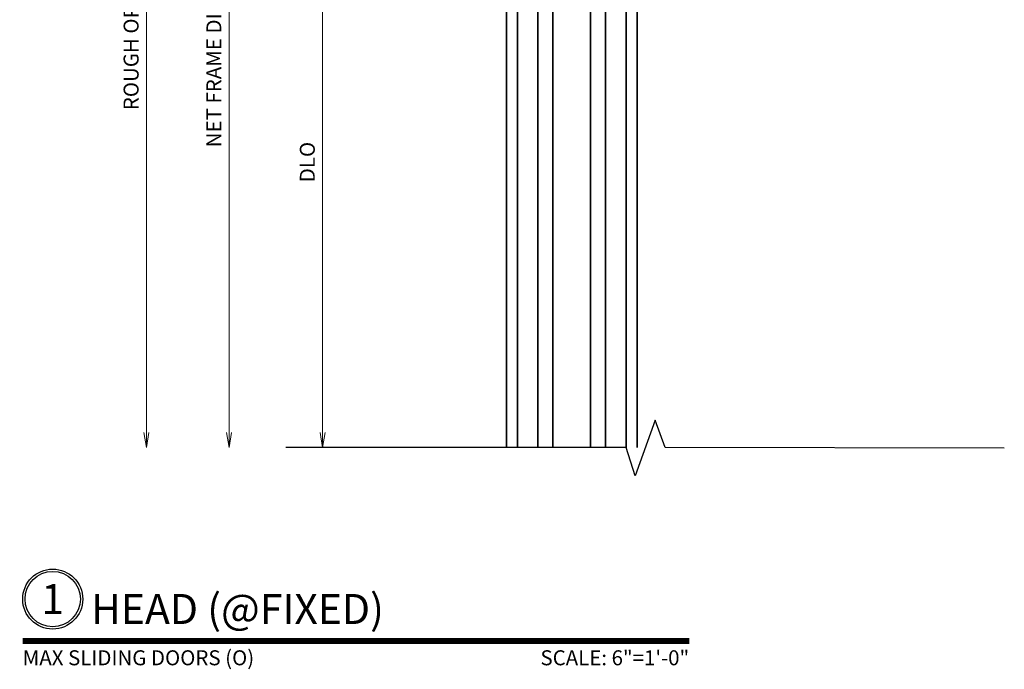
# Model space of a CAD drawing. Units: inches. Extents: x 10869 to 24807, y -8811 to -2994.
# Drawn here: x 11082 to 11099, y -3200 to -3189 of the extents above; entities that cross this region are included whole.
import ezdxf
from ezdxf.enums import TextEntityAlignment as Align

# ---------------------------------------------------------------- set-up
doc = ezdxf.new("R2010")
doc.units = ezdxf.units.IN
doc.header["$LTSCALE"] = 0.5
doc.header["$MEASUREMENT"] = 0
doc.header["$PDSIZE"] = 1
doc.layers.get('Defpoints').update_dxf_attribs({"color": 251, "lineweight": 0})
for name, color, linetype, lineweight in [('Dimensions', 7, 'Continuous', 13), ('Frame', 134, 'Continuous', 35), ('Glass', 5, 'Continuous', 35), ('Symbols', 6, 'Continuous', 30)]:
    doc.layers.add(name, color=color, linetype=linetype, lineweight=lineweight)
doc.styles.get("Standard").update_dxf_attribs({"font": 'arial.ttf'})
doc.dimstyles.new('PRL$0', dxfattribs={"dimtxt": 0.125, "dimasz": 0.125, "dimexe": 0.125, "dimexo": 0.0625, "dimgap": 0.0625, "dimtad": 1, "dimdec": 4, "dimzin": 3, "dimdsep": 46, "dimlunit": 4, "dimtxsty": 'Standard', "dimblk": 'ARCHTICK', "dimcen": 0, "dimclrd": 256, "dimclre": 256, "dimclrt": 256, "dimazin": 0, "dimtfac": 1, "dimtdec": 4, "dimtofl": 0, "dimtmove": 0, "dimatfit": 3, "dimfxl": 0.125, "dimtfill": 1, "dimfrac": 2, "dimtolj": 1, "dimtzin": 0, "dimlwd": -1, "dimlwe": -1, "dimarcsym": 0})

# ---------------------------------------------------------------- blocks, each defined once
blk = doc.blocks.new('*U19')
at = {"const_width": 0.05}
blk.add_lwpolyline([(0, 0), (5.553633673713653, -1.110223024625157e-16)], dxfattribs=at)
at = {"ltscale": 0.25}
for radius in [0.2500000000000001, 0.2305829873135154]:
    blk.add_circle((0.2500000000000001, 0.3500000000000003), radius, dxfattribs=at)
at = {"ltscale": 0.25, "flags": 8}
for tag, p in [('VIEWNAME2', (0.5699000000000002, 0.4391999999999998)), ('VIEWNAME1', (0.5699000000000002, 0.06419999999999981))]:
    blk.add_attdef(tag, text='', height=0.25, dxfattribs=at).set_placement(p, align=Align.BOTTOM_LEFT)
at = {"flags": 8}
blk.add_attdef('#', text='', height=0.25, dxfattribs=at).set_placement((0.2500000000000001, 0.3500000000000003), align=Align.MIDDLE_CENTER)
at = {"ltscale": 0.25, "flags": 8}
blk.add_attdef('ARCH_REF:', text='', height=0.1249999998063334, dxfattribs=at).set_placement((0, -0.07640000000000013), align=Align.TOP_LEFT)
blk.add_attdef('SCALE', text='', height=0.1249999998063334, dxfattribs=at).set_placement((5.553633673713653, -0.07640000000000025), align=Align.TOP_RIGHT)
blk = doc.blocks.new('_ArchTick')
at = {"color": 0, "linetype": 'ByBlock', "const_width": 0.15}
blk.add_lwpolyline([(-0.5, -0.5), (0.5, 0.5)], dxfattribs=at)
blk = doc.blocks.new('_Open')
at = {"color": 0, "linetype": 'ByBlock', "lineweight": -2}
for p, q in [((-1, 0.1666666666666667), (0, 0)), ((-1, -0.1666666666666667), (0, 0)), ((0, 0), (-1, 0))]:
    blk.add_line(p, q, dxfattribs=at)
blk = doc.blocks.new('*D21')
at = {"layer": 'Defpoints', "color": 0, "transparency": 16777216}
for p in [(11090.60637810954, -3182.368766204517), (11084.59458611017, -3196.127331987836), (11088.89242429699, -3196.127331987836)]:
    blk.add_point(p, dxfattribs=at)
at = {"layer": 'Dimensions', "transparency": 16777216}
for p, q in [((11090.48137810954, -3182.368766204517), (11084.34458611017, -3182.368766204517)), ((11084.59458611017, -3182.368766204517), (11084.59458611017, -3195.877331987836))]:
    blk.add_line(p, q, dxfattribs=at)
at = {"layer": 'Dimensions', "transparency": 16777216, "xscale": 0.25, "yscale": 0.25, "zscale": 0.25}
for name, p, rotation in [('_ArchTick', (11084.59458611017, -3182.368766204517), 90), ('_Open', (11084.59458611017, -3196.127331987836), 270)]:
    blk.add_blockref(name, p, dxfattribs=dict(at, rotation=rotation))
at = {"layer": 'Dimensions', "transparency": 16777216, "insert": (11084.34023754264, -3189.123049096178), "char_height": 0.25, "attachment_point": 5, "rotation": 90, "bg_fill": 3, "box_fill_scale": 1.25, "bg_fill_color": 256, "bg_fill_true_color": 13158600, "bg_fill_transparency": 0}
blk.add_mtext('\\A1;ROUGH OPENING', dxfattribs=at)
blk = doc.blocks.new('*D23')
at = {"layer": 'Defpoints', "color": 0, "transparency": 16777216}
for p in [(11090.60637810955, -3182.620079764644), (11085.97367031404, -3196.127331987836), (11088.89242429699, -3196.127331987836)]:
    blk.add_point(p, dxfattribs=at)
at = {"layer": 'Dimensions', "transparency": 16777216}
for p, q in [((11090.48137810955, -3182.620079764644), (11085.72367031404, -3182.620079764644)), ((11085.97367031404, -3182.620079764644), (11085.97367031404, -3195.877331987836))]:
    blk.add_line(p, q, dxfattribs=at)
at = {"layer": 'Dimensions', "transparency": 16777216, "xscale": 0.25, "yscale": 0.25, "zscale": 0.25}
for name, p, rotation in [('_ArchTick', (11085.97367031404, -3182.620079764644), 90), ('_Open', (11085.97367031404, -3196.127331987836), 270)]:
    blk.add_blockref(name, p, dxfattribs=dict(at, rotation=rotation))
at = {"layer": 'Dimensions', "transparency": 16777216, "insert": (11085.71932174651, -3189.248705876242), "char_height": 0.25, "attachment_point": 5, "rotation": 90, "bg_fill": 3, "box_fill_scale": 1.25, "bg_fill_color": 256, "bg_fill_true_color": 13158600, "bg_fill_transparency": 0}
blk.add_mtext('\\A1;NET FRAME DIMENSION', dxfattribs=at)
blk = doc.blocks.new('*D25')
at = {"layer": 'Defpoints', "color": 0, "transparency": 16777216}
for p in [(11090.92104965778, -3186.870009506343), (11087.53089710311, -3196.127331987834), (11088.89242429698, -3196.127331987834)]:
    blk.add_point(p, dxfattribs=at)
at = {"layer": 'Dimensions', "transparency": 16777216}
for p, q in [((11090.79604965778, -3186.870009506343), (11087.28089710311, -3186.870009506343)), ((11087.53089710311, -3186.870009506343), (11087.53089710311, -3195.877331987834))]:
    blk.add_line(p, q, dxfattribs=at)
at = {"layer": 'Dimensions', "transparency": 16777216, "xscale": 0.25, "yscale": 0.25, "zscale": 0.25}
for name, p, rotation in [('_ArchTick', (11087.53089710311, -3186.870009506343), 90), ('_Open', (11087.53089710311, -3196.127331987834), 270)]:
    blk.add_blockref(name, p, dxfattribs=dict(at, rotation=rotation))
at = {"layer": 'Dimensions', "transparency": 16777216, "insert": (11087.27654853558, -3191.373670747087), "char_height": 0.25, "attachment_point": 5, "rotation": 90, "bg_fill": 3, "box_fill_scale": 1.25, "bg_fill_color": 256, "bg_fill_true_color": 13158600, "bg_fill_transparency": 0}
blk.add_mtext('\\A1;DLO', dxfattribs=at)
blk = doc.blocks.new('*U62')
at = {"layer": 'Glass', "lineweight": -3}
h = blk.add_hatch(dxfattribs=at)
h.set_pattern_fill('ANSI31', color=256, scale=0.1, angle=90.00000000000001, style=0)
h.set_pattern_definition([(135, (12483.68679771828, -4476.136415798424), (-0.008838834764831842, -0.008838834764831847), [])])
edge = h.paths.add_edge_path()
edge.add_line((12370.35808314453, -4431.527958955673), (12370.35808314453, -4431.503977218339))
edge.add_arc((12370.37776814453, -4431.50397721834), 0.01968499999929918, 89.9999999947056, 179.9999999973528, ccw=False)
edge.add_line((12370.37776814453, -4431.484292218339), (12370.40274468361, -4431.484292218339))
edge.add_line((12370.40274468361, -4431.484292218339), (12370.40274468361, -4431.503977218339))
edge.add_line((12370.40274468361, -4431.503977218339), (12370.37776814453, -4431.503977218339))
edge.add_line((12370.37776814453, -4431.503977218339), (12370.37776814453, -4431.527958955673))
edge.add_line((12370.37776814453, -4431.527958955673), (12370.40584948492, -4431.527958955673))
edge.add_arc((12370.40584948492, -4431.547643955672), 0.01968499999929918, 0, 90, ccw=False)
edge.add_line((12370.42553448492, -4431.547643955672), (12370.42553448492, -4431.723329506255))
edge.add_arc((12370.40584948492, -4431.723329506255), 0.01968499999929918, -90, 0, ccw=False)
edge.add_line((12370.40584948492, -4431.743014506254), (12370.21535899547, -4431.743014506254))
edge.add_arc((12370.21535899547, -4431.723329506254), 0.01968500000020867, 204.5470656879379, 270.0000000052944, ccw=False)
edge.add_line((12370.19745311959, -4431.731507454297), (12370.19017127558, -4431.715563626545))
edge.add_line((12370.19017127558, -4431.715563626545), (12370.07525237689, -4431.715563626545))
edge.add_arc((12370.07525237689, -4431.695878626546), 0.01968499999929918, 179.9999999973528, 270, ccw=False)
edge.add_line((12370.05556737689, -4431.695878626545), (12370.05556737689, -4431.358064635964))
edge.add_arc((12370.07525237689, -4431.358064635964), 0.01968499999929918, 90, 180, ccw=False)
edge.add_line((12370.07525237689, -4431.338379635965), (12370.19017127558, -4431.338379635965))
edge.add_line((12370.19017127558, -4431.338379635965), (12370.19745311959, -4431.322435808213))
edge.add_arc((12370.21535899547, -4431.330613756255), 0.0196849999988086, 89.9999999947056, 155.4529343144701, ccw=False)
edge.add_line((12370.21535899547, -4431.310928756255), (12370.40584948492, -4431.310928756255))
edge.add_arc((12370.40584948492, -4431.330613756254), 0.01968499999929918, -2.6471980163478293e-09, 90, ccw=False)
edge.add_line((12370.42553448492, -4431.330613756255), (12370.42553448492, -4431.506298444255))
edge.add_arc((12370.40584948492, -4431.506298444256), 0.01968499999929918, -90, 2.6471980163478293e-09, ccw=False)
edge.add_line((12370.40584948492, -4431.525983444255), (12370.38168395786, -4431.525983444255))
edge.add_line((12370.38168395786, -4431.525983444255), (12370.38168395786, -4431.506298444255))
edge.add_line((12370.38168395786, -4431.506298444255), (12370.40584948492, -4431.506298444255))
edge.add_line((12370.40584948492, -4431.506298444255), (12370.40584948492, -4431.330613756255))
edge.add_line((12370.40584948492, -4431.330613756255), (12370.21535899547, -4431.330613756255))
edge.add_line((12370.21535899547, -4431.330613756255), (12370.20807715146, -4431.346557584006))
edge.add_arc((12370.19017127559, -4431.338379635965), 0.0196849999988086, 269.99999999470555, 335.45293431447004, ccw=False)
edge.add_line((12370.19017127558, -4431.358064635964), (12370.07525237689, -4431.358064635964))
edge.add_line((12370.07525237689, -4431.358064635964), (12370.07525237689, -4431.695878626545))
edge.add_line((12370.07525237689, -4431.695878626545), (12370.19017127558, -4431.695878626545))
edge.add_arc((12370.19017127559, -4431.715563626545), 0.01968500000020867, 24.547065685530015, 90.00000000529451, ccw=False)
edge.add_line((12370.20807715146, -4431.707385678504), (12370.21535899547, -4431.723329506255))
edge.add_line((12370.21535899547, -4431.723329506255), (12370.40584948492, -4431.723329506255))
edge.add_line((12370.40584948492, -4431.723329506255), (12370.40584948492, -4431.547643955672))
edge.add_line((12370.40584948492, -4431.547643955672), (12370.37776814453, -4431.547643955672))
edge.add_arc((12370.37776814453, -4431.527958955672), 0.01968500000020867, 180.0000000026472, 270.0000000052944, ccw=False)
at = {"layer": 'Glass'}
for p, q in [((12369.96077665178, -4430.962151112915), (12369.92952665178, -4430.993401112915)), ((12369.92952665178, -4430.993401112915), (12369.92952665178, -4431.180901112915)), ((12379.91484913326, -4430.962151112915), (12369.96077665178, -4430.962151112915)), ((12369.92952665178, -4431.180901112915), (12369.96077665178, -4431.212151112915)), ((12369.96077665178, -4431.212151112915), (12379.91484913326, -4431.212151112915)), ((12370.41976888191, -4431.316694359267), (12370.43490963641, -4431.212152612916)), ((12370.42553448492, -4431.723329506255), (12370.43490963641, -4431.837149112915)), ((12369.96077665178, -4431.837149112915), (12369.92952665178, -4431.868399112915)), ((12369.96077665178, -4431.837149112915), (12369.92952665178, -4431.868399112915)), ((12369.92952665178, -4431.868399112915), (12369.92952665178, -4432.055899112915)), ((12369.92952665178, -4431.868399112915), (12369.92952665178, -4432.055899112915)), ((12379.91484913326, -4431.837149112915), (12369.96077665178, -4431.837149112915)), ((12369.92952665178, -4432.055899112915), (12369.96077665178, -4432.087149112915)), ((12369.92952665178, -4432.055899112915), (12369.96077665178, -4432.087149112915)), ((12369.92952665178, -4432.055899112915), (12369.96077665178, -4432.087149112915)), ((12369.92952665178, -4432.055899112915), (12369.96077665178, -4432.087149112915)), ((12369.92952665178, -4432.055899112915), (12369.96077665178, -4432.087149112915)), ((12369.96077665178, -4432.087149112915), (12379.91484913326, -4432.087149112915))]:
    blk.add_line(p, q, dxfattribs=at)
blk.add_lwpolyline([(12370.35808314453, -4431.527958955673), (12370.35808314453, -4431.503977218339, -0.4142135623731049), (12370.37776814453, -4431.484292218339), (12370.40274468361, -4431.484292218339), (12370.40274468361, -4431.503977218339), (12370.37776814453, -4431.503977218339), (12370.37776814453, -4431.527958955673), (12370.40584948492, -4431.527958955673, -0.414213562373095), (12370.42553448492, -4431.547643955672), (12370.42553448492, -4431.723329506255, -0.414213562373095), (12370.40584948492, -4431.743014506254), (12370.21535899547, -4431.743014506254, -0.2936188569408289), (12370.19745311959, -4431.731507454297), (12370.19017127558, -4431.715563626545), (12370.07525237689, -4431.715563626545, -0.414213562373095), (12370.05556737689, -4431.695878626545), (12370.05556737689, -4431.358064635964, -0.414213562373095), (12370.07525237689, -4431.338379635965), (12370.19017127558, -4431.338379635965), (12370.19745311959, -4431.322435808213, -0.2936188569408282), (12370.21535899547, -4431.310928756255), (12370.40584948492, -4431.310928756255, -0.4142135623730852), (12370.42553448492, -4431.330613756255), (12370.42553448492, -4431.506298444255, -0.414213562373095), (12370.40584948492, -4431.525983444255), (12370.38168395786, -4431.525983444255), (12370.38168395786, -4431.506298444255), (12370.40584948492, -4431.506298444255), (12370.40584948492, -4431.330613756255), (12370.21535899547, -4431.330613756255), (12370.20807715146, -4431.346557584006, -0.2936188569407848), (12370.19017127558, -4431.358064635964), (12370.07525237689, -4431.358064635964), (12370.07525237689, -4431.695878626545), (12370.19017127558, -4431.695878626545, -0.293618856940819), (12370.20807715146, -4431.707385678504), (12370.21535899547, -4431.723329506255), (12370.40584948492, -4431.723329506255), (12370.40584948492, -4431.547643955672), (12370.37776814453, -4431.547643955672, -0.4142135623730945)], format="xyb", close=True, dxfattribs=at)
blk.add_arc((12368.9092017459, -4431.524650112915), 1.097025709664483, 343.4495057351032, 16.55049426489676, dxfattribs=at)

msp = doc.modelspace()

# ---------------------------------------------------------------- linework, layer by layer
at = {"layer": 'Frame'}
for p, q in [((11090.59636031337, -3196.127331987837), (11090.59636031337, -3184.710009506392)), ((11090.78036930105, -3184.710009506388), (11090.78036930105, -3196.127331987837)), ((11092.59038709723, -3184.710009506382), (11092.59038709723, -3196.130804744825)), ((11092.77469453731, -3184.710009506382), (11092.77469453731, -3196.130804744825))]:
    msp.add_line(p, q, dxfattribs=at)
at = {"layer": 'Symbols'}
msp.add_lwpolyline([(11098.89152645442, -3196.137767310999), (11093.23750197626, -3196.127331987834), (11093.07070080162, -3195.675687942524), (11092.73852855548, -3196.599846679474), (11092.59282200613, -3196.127331987834), (11086.91770290268, -3196.127331987834)], dxfattribs=at)

# ---------------------------------------------------------------- block references
at = {"layer": 'Glass', "xscale": -1, "rotation": 90}
msp.add_blockref('*U62', (6660.156051916797, 9183.787517145429), dxfattribs=at)
at = {"layer": 'Symbols', "xscale": 2, "yscale": 2, "zscale": 2}
msp.add_blockref('*U19', (11082.53363193677, -3199.353922633264), dxfattribs=at).add_auto_attribs({'SCALE': 'SCALE: 6"=1\'-0"', 'VIEWNAME1': 'HEAD (@FIXED)', '#': '1', 'ARCH_REF:': 'MAX SLIDING DOORS (O)'})

# ---------------------------------------------------------------- next in the draw order: dimensions: what is measured, and where the dimension line sits
at = {"layer": 'Dimensions'}
dim = msp.add_linear_dim(base=(11084.59458611017, -3196.127331987836), p1=(11090.60637810954, -3182.368766204515), p2=(11088.89242429698, -3196.127331987834), angle=270, text='ROUGH OPENING', dimstyle='PRL$0', override={"dimblk1": 'ArchTick', "dimblk2": 'Open', "dimsah": 1, "dimse2": 1}, dxfattribs=at)
dim.commit()
dim.dimension.update_dxf_attribs({"geometry": '*D21', "text_midpoint": (11084.34023754264, -3189.123049096178)})

# ---------------------------------------------------------------- next in the draw order: dimensions: what is measured, and where the dimension line sits
dim = msp.add_linear_dim(base=(11085.97367031404, -3196.127331987836), p1=(11090.60637810954, -3182.620079764642), p2=(11088.89242429698, -3196.127331987834), angle=270, text='NET FRAME DIMENSION', dimstyle='PRL$0', override={"dimblk1": 'ArchTick', "dimblk2": 'Open', "dimsah": 1, "dimse2": 1}, dxfattribs=at)
dim.commit()
dim.dimension.update_dxf_attribs({"geometry": '*D23', "text_midpoint": (11085.71932174651, -3189.248705876242)})

# ---------------------------------------------------------------- next in the draw order: dimensions: what is measured, and where the dimension line sits
dim = msp.add_linear_dim(base=(11087.53089710311, -3196.127331987834), p1=(11090.92104965778, -3186.870009506343), p2=(11088.89242429698, -3196.127331987834), angle=270, text='DLO', dimstyle='PRL$0', override={"dimblk1": 'ArchTick', "dimblk2": 'Open', "dimsah": 1, "dimse2": 1}, dxfattribs=at)
dim.commit()
dim.dimension.update_dxf_attribs({"geometry": '*D25', "text_midpoint": (11087.27654853558, -3191.373670747087)})

doc.saveas('drawing.dxf')
